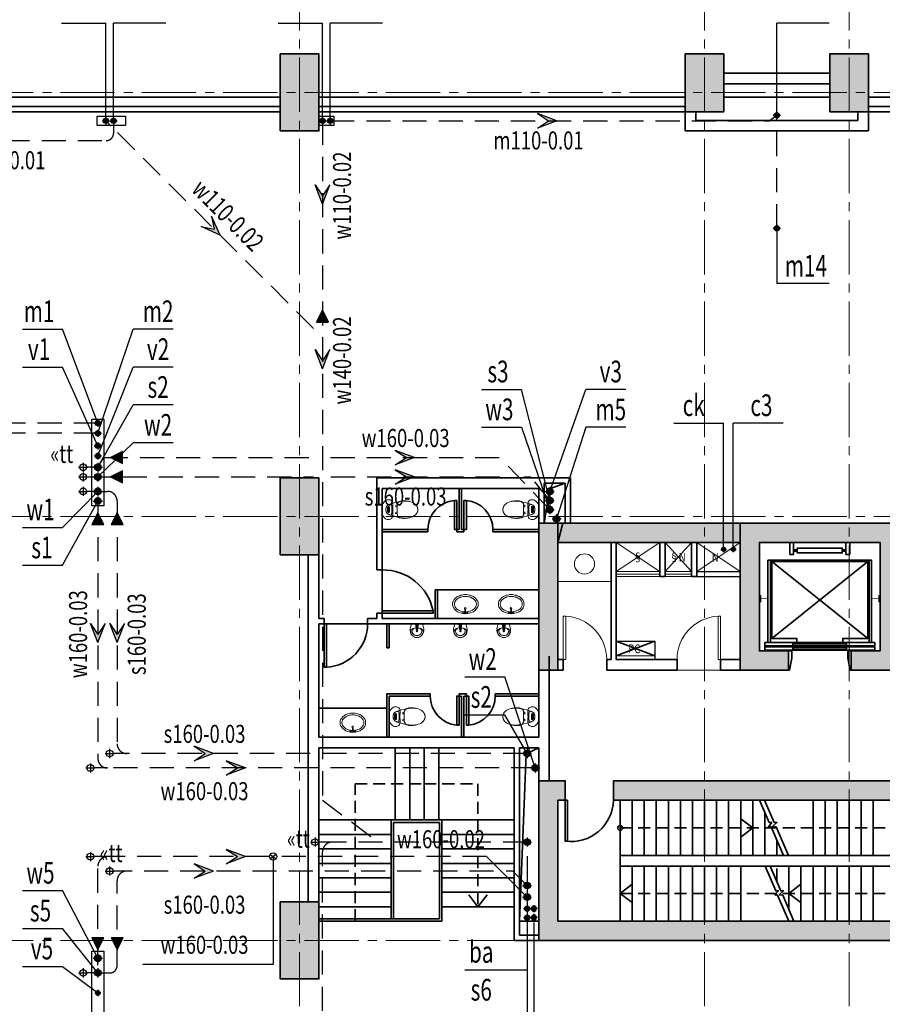
# Model space of a CAD drawing. Extents: x -1127102 to 754053, y -151292 to 387518.
# Drawn here: x 376327 to 394221, y 268528 to 288963 of the extents above; entities that cross this region are included whole.
import ezdxf
from ezdxf.enums import TextEntityAlignment as Align

# ---------------------------------------------------------------- set-up
doc = ezdxf.new("R2010")
doc.units = 0
doc.header["$LTSCALE"] = 500
doc.header["$MEASUREMENT"] = 0
for name, pattern in [('ACAD_ISO03W100', [30, 12, -18]), ('CENTER2', [1.125, 0.75, -0.125, 0.125, -0.125]), ('DASHED2', [0.375, 0.25, -0.125]), ('DASHEDX2', [1.5, 1, -0.5]), ('HIDDEN', [0.375, 0.25, -0.125]), ('HIDDEN2', [4.7625, 3.175, -1.5875])]:
    doc.linetypes.add(name, pattern=pattern)
for name, color, linetype in [('1-dim-cua1', 1, 'CONTINUOUS'), ('7-Thay', 8, 'CONTINUOUS'), ('a thoat', 6, 'HIDDEN2'), ('A-CAPNUOC', 6, 'CONTINUOUS'), ('ATEX DAM', 2, 'CONTINUOUS'), ('ATEXT', 3, 'CONTINUOUS'), ('ATHOAT', 6, 'DASHEDX2'), ('ATHOATNUOC', 6, 'HIDDEN'), ('Layer11111', 253, 'CONTINUOUS'), ('TEXT', 3, 'CONTINUOUS')]:
    doc.layers.add(name, color=color, linetype=linetype)
for name, color, linetype, lineweight in [('2-tuong', 8, 'CONTINUOUS', 35), ('2-tuong1', 8, 'CONTINUOUS', 35), ('8-noithat-VL', 8, 'CONTINUOUS', 0), ('truc1', 251, 'CENTER2', 9)]:
    doc.layers.add(name, color=color, linetype=linetype, lineweight=lineweight)
doc.styles.add('NAM1', font='vntimeh.shx', dxfattribs={"width": 0.7, "height": 250})
doc.styles.add('ROMANS', font='romans.shx', dxfattribs={"width": 0.75, "height": 125, "bigfont": 'vns.shx'})
doc.styles.add('trinity', font='hoatbif.shx')
pattern_1 = [(50, (3188.5295, -1257.0105), (1.8218467, -0.15939086), [0.1905, -2.0955]), (355, (3188.5295, -1257.0105), (-0.3524283, 1.9105664), [0.1524, -1.6764]), (100.451, (3188.6814, -1257.0237), (1.469425, 1.7511669), [0.1619, -1.7809]), (46.1842, (3188.5295, -1256.5025), (2.7107904, -0.4204233), [0.28575, -3.14325]), (96.6356, (3188.7554, -1256.5375), (2.3740423, 2.4742556), [0.24285, -2.67135]), (351.184, (3188.5295, -1256.5025), (2.374046, 2.4742512), [0.2286, -2.5146]), (21, (3188.7835, -1256.6295), (1.5161488, -1.0226552), [0.1905, -2.0955]), (326, (3188.7835, -1256.6295), (0.6180203, 1.8418797), [0.1524, -1.6764]), (71.4514, (3188.9099, -1256.7147), (2.1341649, 0.8192286), [0.1619, -1.7809]), (37.5, (3188.52955, -1257.01045), (0.03088603, 0.84555039), [0, -1.65608, 0, -1.7018, 0, -1.68275]), (7.5, (3188.52955, -1257.01045), (0.66819663, 1.00180575), [0, -0.97028, 0, -1.61798, 0, -0.64135]), (327.5, (3187.9631, -1257.01045), (1.35590595, -0.05728744), [0, -0.635, 0, -1.9812, 0, -2.6289]), (317.5, (3187.7091, -1257.0105), (1.4812918, 0.2542649), [0, -0.8255, 0, -1.31572, 0, -1.8669])]

# ---------------------------------------------------------------- blocks, each defined once
blk = doc.blocks.new('o')
at = {"layer": 'A-CAPNUOC'}
h = blk.add_hatch(color=256, dxfattribs=at)
h.paths.add_polyline_path([(70, 0, 0.414214), (0, 70), (0, 0)])
h.paths.add_polyline_path([(70, 0), (0, 0), (0, -70, 0.414214)])
h.paths.add_polyline_path([(0, 0), (-70, 0, 0.414214), (0, -70)])
h.paths.add_polyline_path([(0, 70, 0.414214), (-70, 0), (0, 0)])
at = {"layer": 'A-CAPNUOC', "color": 8}
for p, q in [((-94, 0), (94, 0)), ((0, 94), (0, -94))]:
    blk.add_line(p, q, dxfattribs=at)
at = {"layer": 'A-CAPNUOC', "color": 1}
blk.add_circle((0, 0), 70, dxfattribs=at)
blk = doc.blocks.new('c1')
at = {"layer": 'A-CAPNUOC', "linetype": 'CENTER2', "ltscale": 5}
blk.add_hatch(color=3, dxfattribs=at).paths.add_polyline_path([(-300, 0), (0, -150), (0, 150)])
at = {"layer": 'A-CAPNUOC', "color": 3, "linetype": 'CENTER2', "ltscale": 5}
blk.add_lwpolyline([(-300, 0), (0, -150), (0, 150), (-300, 0)], close=True, dxfattribs=at)
blk = doc.blocks.new('mm')
at = {"layer": 'ATHOATNUOC', "ltscale": 5}
blk.add_hatch(color=1, dxfattribs=at).paths.add_polyline_path([(-400, 150), (-169, 0), (-400, -150), (0, 0)])
at = {"layer": 'ATHOATNUOC', "color": 1, "linetype": 'Continuous', "ltscale": 5}
for p, q in [((0, 0), (-400, 150)), ((-400, 150), (-169, 0)), ((0, 0), (-400, -150)), ((-400, -150), (-169, 0))]:
    blk.add_line(p, q, dxfattribs=at)
blk = doc.blocks.new('1')
at = {"layer": 'A-CAPNUOC', "color": 9}
for p, q in [((60, 45), (-60, -45)), ((-60, 45), (60, -45))]:
    blk.add_line(p, q, dxfattribs=at)
blk.add_circle((0, 0), 75, dxfattribs=at)
blk = doc.blocks.new('ott')
at = {"layer": 'A-CAPNUOC', "color": 8}
for p, q in [((0, 94), (0, -94)), ((-94, 0), (94, 0))]:
    blk.add_line(p, q, dxfattribs=at)
at = {"layer": 'A-CAPNUOC', "color": 1}
blk.add_circle((0, 0), 70, dxfattribs=at)
blk = doc.blocks.new('kt1')
at = {"layer": '2-tuong'}
for p, q in [((11159, -257896), (11159, -260326)), ((11159, -257996), (11159, -260326)), ((11269, -257896), (11269, -260326)), ((11269, -257896), (11269, -258496)), ((11269, -257996), (11269, -260326)), ((12169, -258606), (12169, -257896)), ((12279, -258606), (12279, -257896)), ((12829, -258606), (12829, -257896)), ((12939, -258606), (12939, -257896)), ((12279, -258606), (12169, -258606)), ((12939, -258606), (12829, -258606)), ((10169, -260546), (10169, -260326)), ((10169, -260546), (10169, -260326)), ((11069, -260546), (11069, -260326)), ((11069, -260546), (11069, -260326)), ((13429, -260546), (13429, -260326))]:
    blk.add_line(p, q, dxfattribs=at)
for points in [[(13839, -257896), (11269, -257896)], [(11269, -258606), (11269, -258606), (11269, -258496), (11269, -258496)], [(10169, -260546), (10059, -260546), (10059, -260326), (10169, -260326)], [(10169, -260546), (10059, -260546), (10059, -260326), (10169, -260326)], [(10169, -260546), (10059, -260546), (10059, -260326), (10169, -260326)], [(10169, -260546), (10059, -260546), (10059, -260326), (10169, -260326)], [(10169, -260546), (10059, -260546), (10059, -260326), (10169, -260326)], [(10169, -260546), (10059, -260546), (10059, -260326), (10169, -260326)], [(10169, -260546), (10059, -260546), (10059, -260326), (10169, -260326)], [(10169, -260546), (10059, -260546), (10059, -260326), (10169, -260326)], [(11269, -260326), (12529, -260326), (12529, -260546), (11069, -260546)], [(11069, -260326), (11159, -260326)], [(11269, -260326), (12529, -260326), (12529, -260546), (11069, -260546)], [(11069, -260326), (11159, -260326)], [(11069, -260326), (11159, -260326)], [(11069, -260326), (11159, -260326)], [(13429, -260546), (13839, -260546), (13839, -260326), (13429, -260326)], [(13429, -260546), (13839, -260546), (13839, -260326), (13429, -260326)], [(13429, -260546), (13839, -260546), (13839, -260326), (13429, -260326)], [(13429, -260546), (13839, -260546), (13839, -260326), (13429, -260326)]]:
    blk.add_lwpolyline(points, dxfattribs=at)
at = {"layer": '7-Thay', "ltscale": 100}
for p, q in [((12939, -258496), (13839, -258496)), ((12939, -258606), (13839, -258606))]:
    blk.add_line(p, q, dxfattribs=at)
blk.add_lwpolyline([(11269, -259946), (12069, -259946), (12069, -260326)], dxfattribs=at)
at = {"layer": '8-noithat-VL'}
for p, q in [((11269, -257896), (12169, -258496)), ((12169, -257896), (11269, -258496)), ((12279, -257896), (12829, -258496)), ((12829, -257896), (12279, -258496)), ((12939, -257896), (13839, -258496)), ((13839, -257896), (12939, -258496)), ((11269, -258496), (12169, -258496)), ((12829, -258496), (12279, -258496)), ((11269, -258551), (12169, -258551)), ((11269, -258606), (12169, -258606)), ((12829, -258551), (12279, -258551)), ((12279, -258606), (12829, -258606)), ((10059, -258706), (11159, -258706)), ((11269, -260246), (12069, -260246)), ((12529, -260546), (13429, -260546))]:
    blk.add_line(p, q, dxfattribs=at)
for points in [[(10219, -260326), (10219, -259426), (10169, -259426), (10169, -260326)], [(10219, -260326), (10219, -259426), (10169, -259426), (10169, -260326)], [(13379, -260326), (13379, -259426), (13429, -259426), (13429, -260326)]]:
    blk.add_lwpolyline(points, close=True, dxfattribs=at)
blk.add_circle((10609, -258343), 210, dxfattribs=at)
for centre, start, end in [((10167, -260327), 0.0689, 86.658), ((10167, -260327), 0.0689, 86.658), ((13432, -260327), 93.342, 179.9311)]:
    blk.add_arc(centre, 903, start, end, dxfattribs=at)
at = {"layer": 'TEXT', "color": 3, "style": 'trinity', "width": 0.8}
for tag, p in [('§', (11714, -258293)), ('§N', (12539, -258293)), ('N', (13321, -258293)), ('PC', (11643, -260194))]:
    blk.add_attdef(tag, text='', height=180, dxfattribs=at).set_placement(p, align=Align.CENTER)
blk = doc.blocks.new('dfrgdsfgsg')
at = {"layer": '8-noithat-VL', "ltscale": 10}
for p, q in [((-53, -98), (-50, -76)), ((-42, -100), (-53, -98)), ((-50, -76), (-39, -78)), ((-4, -104), (-18, -102)), ((-16, -81), (-4, -82)), ((-5, -109), (9, -110)), ((-4, -27), (-4, -104)), ((9, -27), (-4, -27)), ((-4, -104), (9, -104)), ((9, -104), (9, -27)), ((21, -81), (9, -82)), ((9, -104), (23, -102)), ((55, -76), (44, -78)), ((48, -100), (58, -98)), ((58, -98), (55, -76))]:
    blk.add_line(p, q, dxfattribs=at)
for centre, major_axis, start_param, end_param in [((-54, 55), (-152, -152), 4.537717, 4.963468), ((-18, 3), (-197, -197), 4.209202, 4.537717), ((-18, 3), (-171, -171), 4.209202, 4.537717), ((5, -78), (257, -257), 2.356194, 2.638405), ((5, -78), (231, -231), 2.356194, 2.638405), ((5, -78), (-257, -257), 3.64478, 3.926991), ((5, -78), (-231, -231), 3.64478, 3.926991), ((29, 3), (171, -171), 1.745469, 2.073984), ((29, 3), (-197, -197), 3.316265, 3.64478), ((65, 55), (-152, -152), 2.890514, 3.316265), ((-110, 88), (107, -107), 3.392672, 3.926991), ((-110, 88), (-107, -107), 5.497787, 6.032106), ((-54, 120), (152, -152), 4.46131, 4.887061), ((-110, 88), (-80.8, -80.8), 4.963468, 5.497787), ((-110, 88), (-80.8, -80.8), 5.497787, 6.032106), ((-54, 55), (126, -126), 2.96692, 3.392672), ((-54, 120), (126, -126), 4.46131, 4.887061), ((0, 0), (11.9, 11.9), -0.785398, 5.497787), ((65, 55), (-126, -126), 2.890514, 3.316265), ((65, 120), (-126, -126), 1.396124, 1.821875), ((65, 120), (152, -152), -0.174672, 0.251079), ((120, 88), (80.8, -80.8), 0.785398, 1.319717), ((120, 88), (-80.8, -80.8), 1.821875, 2.356194), ((120, 88), (107, -107), 0.785398, 1.319717), ((120, 88), (107, -107), 0.251079, 0.785398), ((-18, 172), (197, -197), -1.396124, -1.067609), ((-18, 172), (171, -171), -1.396124, -1.067609), ((5, 253), (-257, -257), 0.503187, 0.757331), ((5, 253), (231, -231), -1.067609, -0.813465), ((-29, -90), (11.5, -11.5), 0.785398, 7.068583), ((5, 253), (231, -231), -0.774188, -0.503187), ((5, 253), (-257, -257), 0.796608, 1.067609), ((34, -90), (11.5, -11.5), 0.785398, 7.068583), ((29, 172), (-171, -171), 1.067609, 1.396124), ((29, 172), (-197, -197), 1.067609, 1.396124)]:
    blk.add_ellipse(centre, major_axis=major_axis, ratio=1, start_param=start_param, end_param=end_param, dxfattribs=at)
blk = doc.blocks.new('ichigo')
at = {"layer": '8-noithat-VL'}
for p, q in [((-112, 0), (112, 0)), ((-30, 0), (-26, -50)), ((-21, 0), (21, 0)), ((30, 0), (26, -50)), ((-20, -107), (-20, -115)), ((-19, -106), (19, -106)), ((-19, -117), (19, -117)), ((-16, -106), (-16, -106)), ((12, -8), (-13, -8)), ((-11, -8), (-12, -34)), ((-12, -8), (13, -8)), ((-11, -55), (-12, -35)), ((0, -66), (-12, -73)), ((-12, -73), (-12, -86)), ((-12, -86), (0, -93)), ((-12, -103), (-12, -117)), ((-11, -138), (0, -138)), ((-9, -117), (-9, -122)), ((-9, -122), (9, -122)), ((-9, -124), (-9, -122)), ((0, -27), (-7, -31)), ((-7, -31), (-7, -38)), ((-7, -38), (0, -42)), ((7, -31), (0, -27)), ((0, -42), (7, -38)), ((12, -73), (0, -66)), ((0, -93), (12, -86)), ((11, -138), (0, -138)), ((7, -38), (7, -31)), ((9, -117), (9, -122)), ((9, -124), (9, -122)), ((11, -8), (12, -34)), ((11, -55), (12, -35)), ((12, -86), (12, -73)), ((12, -103), (12, -117)), ((20, -107), (20, -115))]:
    blk.add_line(p, q, dxfattribs=at)
for centre, radius in [((0, -80), 26.5), ((-10, -144), 3.5), ((-10, -156), 3.5), ((0, -150), 5), ((0, -35), 3.59), ((0, -162), 3.5), ((10, -144), 3.5), ((10, -156), 3.5)]:
    blk.add_circle(centre, radius, dxfattribs=at)
for centre, radius, start, end in [((-13, 0), 7.94, 180, 270), ((13, 0), 7.94, 270, 0), ((16, -132), 159, 168.7545, 221.4467), ((566, -242), 720, 160.3795, 168.7545), ((-61, -161), 67.7, 107.378, 186.5304), ((19, -151), 149, 186.5304, 218.5544), ((-29, -155), 71.5, 115.0029, 197.8735), ((-11, -149), 90.3, 197.8735, 263.1647), ((0, -356), 273, 95.4574, 107.378), ((0, -50), 26, 180, 213.4999), ((-19, -107), 1.32, 90, 180), ((-19, -115), 1.32, 180, 270), ((-1, -139), 13.2, 139.5396, 163), ((-11, -135), 2.65, 180, 270), ((0, -35), 11.8, 177.4466, 183.2867), ((-17, -125), 7.94, 319.5396, 11.3099), ((0, -138), 3.5, 167.7586, 12.2414), ((0, -138), 3.5, 12.2414, 167.7586), ((17, -125), 7.94, 168.6901, 220.4604), ((1, -139), 13.2, 17, 40.4604), ((11, -135), 2.65, 270, 0), ((0, -35), 11.8, 356.7133, 2.5534), ((19, -107), 1.32, 0, 90), ((19, -115), 1.32, 270, 0), ((0, -50), 26, 326.5001, 0), ((11, -149), 90.3, 276.8353, 342.1265), ((0, -356), 273, 72.622, 84.5426), ((29, -155), 71.5, 342.1265, 64.9971), ((61, -161), 67.7, 353.4696, 72.622), ((-19, -151), 149, 321.4456, 353.4696), ((-16, -132), 159, 318.5533, 11.2455), ((-566, -242), 720, 11.2455, 19.6205), ((0, -146), 138, 221.4467, 270), ((0, -58), 182, 263.1647, 269.9999), ((0, -146), 138, 270, 318.5533), ((0, -58), 182, 270.0001, 276.8353)]:
    blk.add_arc(centre, radius, start, end, dxfattribs=at)
for points in [[(-59, -90), (-71, -96), (-81, -105), (-89, -116)], [(59, -90), (71, -96), (81, -105), (89, -116)]]:
    blk.add_open_spline(points, degree=3, dxfattribs=at)
blk.add_open_spline([(0, -284), (0, -284), (0, -284), (0, -284), (0, -284)], degree=3, knots=[364.3835243801, 364.3835243801, 364.3835243801, 364.3835243801, 364.3837948853, 364.384066066, 364.384066066, 364.384066066, 364.384066066], dxfattribs=at)
blk = doc.blocks.new('bet')
at = {"layer": '8-noithat-VL'}
h = blk.add_hatch(dxfattribs=at)
h.set_pattern_fill('AR-CONC', color=256, scale=0.01, style=0)
h.set_pattern_definition(pattern_1)
h.paths.add_polyline_path([(138, 32), (126, 32, 0.406082), (131, 26, -0.037058), (135, 28, 0.219194)])
h = blk.add_hatch(dxfattribs=at)
h.set_pattern_fill('AR-CONC', color=256, scale=0.05, style=0)
h.set_pattern_definition([(50, (3188.5295, -1257.0105), (9.109233, -0.796954), [0.9525, -10.4775]), (355, (3188.53, -1257.01), (-1.76214, 9.552832), [0.762, -8.382]), (100.451, (3189.289, -1257.077), (7.347125, 8.755834), [0.8095, -8.9045]), (46.1842, (3188.53, -1254.47), (13.553952, -2.102116), [1.42875, -15.71625]), (96.6356, (3189.659, -1254.646), (11.87021, 12.37128), [1.21425, -13.35675]), (351.184, (3188.53, -1254.47), (11.87023, 12.371256), [1.143, -12.573]), (21, (3189.7995, -1255.1055), (7.580744, -5.113276), [0.9525, -10.4775]), (326, (3189.8, -1255.105), (3.090101, 9.209398), [0.762, -8.382]), (71.4514, (3190.431, -1255.5316), (10.670825, 4.096143), [0.8095, -8.9045]), (37.5, (3188.5295, -1257.0105), (0.1544302, 4.227752), [0, -8.2804, 0, -8.509, 0, -8.41375]), (7.5, (3188.5295, -1257.0105), (3.340983, 5.009029), [0, -4.8514, 0, -8.0899, 0, -3.20675]), (327.5, (3185.6974, -1257.0105), (6.7795298, -0.2864372), [0, -3.175, 0, -9.906, 0, -13.1445]), (317.5, (3184.4274, -1257.0105), (7.406459, 1.271325), [0, -4.1275, 0, -6.5786, 0, -9.3345])])
h.paths.add_polyline_path([(135, -28, -0.037058), (131, -26, 0.406082), (126, -32, 1), (138, -32, 0.219194)])
h = blk.add_hatch(dxfattribs=at)
h.set_pattern_fill('AR-CONC', color=256, scale=0.01, style=0)
h.set_pattern_definition(pattern_1)
h.paths.add_polyline_path([(135, -28, -0.037058), (131, -26, 0.406082), (126, -32, 1), (138, -32, 0.219194)])
for p, q in [((111, 0), (111, 46)), ((111, 0), (111, -46)), ((119, 18), (119, 46)), ((126, 32), (138, 32)), ((144, 18), (144, 46)), ((152, 0), (152, 46)), ((152, 0), (152, -46)), ((119, -18), (119, -46)), ((144, -18), (144, -46))]:
    blk.add_line(p, q, dxfattribs=at)
at = {"layer": '8-noithat-VL', "ltscale": 0.7}
for p, q in [((312, 90), (297, 90)), ((312, 55), (297, 55)), ((312, 82), (312, -82)), ((312, -55), (297, -55)), ((312, -90), (297, -90))]:
    blk.add_line(p, q, dxfattribs=at)
at = {"layer": '8-noithat-VL'}
for centre in [(132, 32), (132, -32)]:
    blk.add_circle(centre, 5.92, dxfattribs=at)
at = {"layer": '8-noithat-VL', "linetype": 'ACAD_ISO03W100', "ltscale": 0.7}
for centre, radius, start, end in [((271, 0), 190, 161.0965, 180), ((271, 0), 190, 180, 198.9035), ((139, 45), 50.4, 108.7589, 161.0965), ((1216, -2701), 3000, 110.2433, 111.4148), ((183, 100), 15, 7.9083, 110.2433), ((-537, 0), 742, 0, 7.9083), ((-537, 0), 742, 352.0917, 0), ((475, -371), 549, 80.5074, 103.8436), ((527, -66), 239, 39.6928, 58.0665), ((607, 0), 136, 0, 39.6928), ((607, 0), 136, 320.3072, 0), ((139, -45), 50.4, 198.9035, 251.2411), ((1216, 2701), 3000, 248.5852, 249.6157), ((183, -100), 15, 249.7567, 352.0917), ((475, 371), 549, 256.1564, 279.4926), ((527, 66), 239, 301.9335, 320.3072)]:
    blk.add_arc(centre, radius, start, end, dxfattribs=at)
at = {"layer": '8-noithat-VL'}
for centre, radius, start, end in [((132, 46), 20.8, 0, 180), ((132, 46), 12.8, 0, 180), ((132, 18), 12.8, 180, 0), ((132, -46), 20.8, 180, 0), ((132, -18), 12.8, 0, 180), ((132, -46), 12.8, 180, 0)]:
    blk.add_arc(centre, radius, start, end, dxfattribs=at)
at = {"layer": '8-noithat-VL', "ltscale": 0.7}
for centre, radius, start, end in [((1061, -2751), 3000, 103.8436, 107.3928), ((297, 72), 17.5, 90, 270), ((412, 82), 100, 96.6591, 180), ((453, -266), 450, 62.3085, 96.6591), ((592, 0), 150, 0, 62.3085), ((592, 0), 150, 297.6915, 0), ((1061, 2751), 3000, 252.6072, 256.1564), ((297, -72), 17.5, 90, 270), ((412, -82), 100, 180, 263.3409), ((453, 266), 450, 263.3409, 297.6915)]:
    blk.add_arc(centre, radius, start, end, dxfattribs=at)
at = {"layer": '8-noithat-VL', "linetype": 'Continuous', "ltscale": 0.7}
blk.add_open_spline([(221, 0), (221, 33), (234, 94), (213, 187), (141, 211), (67, 195), (-1, 117), (0, 42), (0, 0)], degree=3, knots=[408.814498, 408.814498, 408.814498, 408.814498, 508.965633, 596.96329, 661.220585, 712.210781, 817.628995, 937.298783, 937.298783, 937.298783, 937.298783], dxfattribs=at)
at = {"layer": '8-noithat-VL', "ltscale": 0.7}
blk.add_open_spline([(221, 0), (221, -33), (234, -94), (213, -187), (141, -211), (67, -195), (-1, -117), (0, -42), (0, 0)], degree=3, knots=[408.814498, 408.814498, 408.814498, 408.814498, 508.965633, 596.96329, 661.220585, 712.210781, 817.628995, 937.298783, 937.298783, 937.298783, 937.298783], dxfattribs=at)
blk = doc.blocks.new('ctduoi')
at = {"layer": 'Layer11111'}
h = blk.add_hatch(color=256, dxfattribs=at)
h.paths.add_polyline_path([(315504, -36238), (314704, -36238), (314704, -37838), (315504, -37838)])
h.paths.add_polyline_path([(306504, -36238), (305704, -36238), (305704, -37838), (306504, -37838)])
h.paths.add_polyline_path([(315504, -27438), (314704, -27438), (314704, -29038), (315504, -29038)])
h.paths.add_polyline_path([(286704, -36638), (285904, -36638), (285904, -37838), (286704, -37838)])
h.paths.add_polyline_path([(295104, -36638), (294304, -36638), (294304, -37838), (295104, -37838)])
h.paths.add_polyline_path([(298104, -36638), (297304, -36638), (297304, -37838), (298104, -37838)])
h.paths.add_polyline_path([(315504, -11438), (314704, -11438), (314704, -9838), (315504, -9838)])
h.paths.add_polyline_path([(306504, -11438), (305704, -11438), (305704, -9838), (306504, -9838)])
h.paths.add_polyline_path([(315504, -20238), (314704, -20238), (314704, -18638), (315504, -18638)])
h.paths.add_polyline_path([(295104, -11038), (294304, -11038), (294304, -9838), (295104, -9838)])
h.paths.add_polyline_path([(298104, -11038), (297304, -11038), (297304, -9838), (298104, -9838)])
h.paths.add_polyline_path([(263504, -27438), (264304, -27438), (264304, -29038), (263504, -29038)])
h.paths.add_polyline_path([(254504, -36238), (255304, -36238), (255304, -37838), (254504, -37838)])
h.paths.add_polyline_path([(263504, -36238), (264304, -36238), (264304, -37838), (263504, -37838)])
h.paths.add_polyline_path([(254504, -27438), (255304, -27438), (255304, -29038), (254504, -29038)])
h.paths.add_polyline_path([(283304, -36638), (284104, -36638), (284104, -37838), (283304, -37838)])
h.paths.add_polyline_path([(274904, -36638), (275704, -36638), (275704, -37838), (274904, -37838)])
h.paths.add_polyline_path([(271904, -36638), (272704, -36638), (272704, -37838), (271904, -37838)])
h.paths.add_polyline_path([(286704, -11038), (285904, -11038), (285904, -9838), (286704, -9838)])
h.paths.add_polyline_path([(254504, -11438), (255304, -11438), (255304, -9838), (254504, -9838)])
h.paths.add_polyline_path([(263504, -20238), (264304, -20238), (264304, -18638), (263504, -18638)])
h.paths.add_polyline_path([(263504, -11438), (264304, -11438), (264304, -9838), (263504, -9838)])
h.paths.add_polyline_path([(254504, -20238), (255304, -20238), (255304, -18638), (254504, -18638)])
h.paths.add_polyline_path([(283304, -11038), (284104, -11038), (284104, -9838), (283304, -9838)])
h.paths.add_polyline_path([(274904, -11038), (275704, -11038), (275704, -9838), (274904, -9838)])
h.paths.add_polyline_path([(271904, -11038), (272704, -11038), (272704, -9838), (271904, -9838)])
h.paths.add_polyline_path([(306504, -27438), (305704, -27438), (305704, -29038), (306504, -29038)])
h.paths.add_polyline_path([(306504, -20238), (305704, -20238), (305704, -18638), (306504, -18638)])
at = {"layer": '2-tuong1'}
for points in [[(263504, -11438), (264304, -11438), (264304, -9838), (263504, -9838)], [(271904, -11038), (272704, -11038), (272704, -9838), (271904, -9838)], [(274904, -11038), (275704, -11038), (275704, -9838), (274904, -9838)], [(263504, -20238), (264304, -20238), (264304, -18638), (263504, -18638)], [(263504, -27438), (264304, -27438), (264304, -29038), (263504, -29038)]]:
    blk.add_lwpolyline(points, close=True, dxfattribs=at)
blk = doc.blocks.new('mbto4')
at = {"layer": 'Layer11111'}
for points in [[(14360, -9740), (14760, -9740), (14760, -12790), (14360, -12790)], [(24240, -9740), (23946, -9740), (23690, -9740), (18540, -9740), (18540, -12790), (19540, -12790), (19540, -12390), (18940, -12390), (18940, -10140), (21440, -10140), (21440, -12390), (20840, -12390), (20840, -12790), (22240, -12790), (22240, -12390), (21740, -12390), (21740, -10140), (23840, -10140), (23840, -12390), (23340, -12390), (23340, -12790), (24240, -12790)], [(19300, -18000), (14760, -18000), (14760, -15490), (14910, -15490), (14910, -15090), (14360, -15090), (14360, -18400), (19300, -18400)], [(24240, -15090), (23690, -15090), (23690, -15490), (23840, -15490), (23840, -18000), (19300, -18000), (19300, -18400), (24240, -18400), (24240, -18390)]]:
    blk.add_hatch(color=256, dxfattribs=at).paths.add_polyline_path(points)
h = blk.add_hatch(color=256, dxfattribs=at)
h.paths.add_polyline_path([(17800, -9740), (14760, -9740), (14760, -10140), (17800, -10140)])
h.paths.add_polyline_path([(18540, -9740), (17800, -9740), (17800, -10140), (18540, -10140)])
h = blk.add_hatch(color=256, dxfattribs=at)
h.paths.add_polyline_path([(19300, -15090), (15910, -15090), (15910, -15490), (19300, -15490)])
h.paths.add_polyline_path([(22690, -15090), (19300, -15090), (19300, -15490), (22690, -15490)])
at = {"layer": '2-tuong1'}
for p, q in [((18200, -400), (20400, -400)), ((18200, -620), (20400, -620)), ((2200, -900), (9000, -900)), ((17400, -900), (9800, -900)), ((18200, -900), (20400, -900)), ((21200, -900), (28800, -900)), ((2200, -1090), (9000, -1090)), ((2200, -1090), (9000, -1090)), ((2200, -1200), (9000, -1200)), ((2200, -1200), (9000, -1200)), ((17400, -1090), (9800, -1090)), ((17400, -1200), (9800, -1200)), ((17400, -1200), (17400, -1600)), ((17620, -1200), (17620, -1380)), ((20980, -1200), (20980, -1380)), ((21200, -1090), (28800, -1090)), ((21200, -1200), (21200, -1600)), ((21200, -1200), (28800, -1200)), ((17620, -1380), (20980, -1380)), ((17400, -1600), (21200, -1600)), ((11000, -8800), (15020, -8800)), ((11000, -10710), (11000, -8800)), ((14910, -8910), (14470, -8910)), ((14470, -9740), (14470, -8910)), ((14910, -9740), (14910, -8910)), ((15020, -9740), (15020, -8800)), ((14360, -9020), (11110, -9020)), ((11110, -10710), (11110, -9020)), ((12710, -9870), (12710, -9020)), ((12760, -9870), (12760, -9020)), ((14360, -9740), (14360, -9020)), ((9800, -11720), (9800, -9300)), ((14910, -9740), (14470, -9740)), ((12060, -9870), (11110, -9870)), ((12060, -9920), (11110, -9920)), ((12060, -9870), (12060, -9920)), ((12710, -9870), (12660, -9870)), ((12660, -9870), (12660, -9920)), ((12810, -9920), (12660, -9920)), ((12810, -9870), (12760, -9870)), ((12810, -9870), (12810, -9920)), ((14360, -9870), (13410, -9870)), ((13410, -9870), (13410, -9920)), ((14360, -9920), (13410, -9920)), ((9580, -17600), (9580, -10400)), ((21186, -10536), (19194, -12131, -5)), ((19194, -10536), (21186, -12131, -5)), ((11110, -10710), (11000, -10710)), ((11110, -11610), (11110, -10710)), ((14360, -11120), (12210, -11120)), ((12210, -11120), (12210, -11720)), ((12260, -11120), (12260, -11720)), ((14360, -11410), (14360, -12010)), ((11000, -11720), (11000, -11610)), ((11110, -11610), (11000, -11610)), ((11110, -11720), (11110, -11610)), ((9910, -11720), (9800, -11720)), ((9910, -11830), (9800, -11830)), ((9800, -14180), (9800, -11830)), ((9910, -11830), (9910, -11720)), ((9910, -11830), (10810, -11830)), ((11000, -11720), (10810, -11720)), ((10810, -11830), (10810, -11720)), ((14360, -11830), (10810, -11830)), ((14360, -11720), (11110, -11720)), ((11210, -12330), (11210, -11830)), ((11260, -12330), (11260, -11830)), ((15970, -12490), (16770, -12190)), ((16770, -12490), (15970, -12190)), ((11260, -12330), (11210, -12330)), ((14580, -12500), (14580, -15090)), ((14360, -12790), (14360, -14180)), ((12110, -13280), (12110, -13330)), ((12710, -13280), (12710, -13330)), ((12860, -13280), (12860, -13330)), ((13460, -13280), (13460, -13330)), ((12760, -13330), (12760, -14180)), ((12810, -13330), (12810, -14180)), ((9800, -13580), (11210, -13580)), ((9800, -14180), (14360, -14180)), ((13850, -14400), (9800, -14400)), ((9800, -14400), (9800, -17600)), ((11385, -15900), (11385, -14400)), ((11685, -14400), (11685, -15900)), ((11985, -15900), (11985, -14400)), ((12285, -15900), (12285, -14400)), ((13850, -18400), (13850, -14400)), ((13960, -18290), (13960, -14400)), ((13960, -14400), (14360, -14400)), ((14360, -14400), (14360, -15090)), ((11300, -15900), (9800, -15900)), ((11300, -15900), (11300, -17950)), ((12350, -15900), (11300, -15900)), ((12350, -18000), (12350, -15900)), ((13850, -15900), (12350, -15900)), ((11350, -15950), (11350, -17950)), ((12300, -15950), (11350, -15950)), ((12300, -17950), (12300, -15950)), ((11300, -16200), (9800, -16200)), ((13850, -16200), (12350, -16200)), ((11300, -16500), (9800, -16500)), ((13850, -16500), (12350, -16500)), ((11300, -16800), (9800, -16800)), ((12350, -16800), (13850, -16800)), ((11300, -17100), (9800, -17100)), ((12350, -17100), (13850, -17100)), ((11300, -17400), (9800, -17400)), ((12350, -17400), (13850, -17400)), ((11300, -17700), (9800, -17700)), ((12350, -17700), (13850, -17700)), ((9800, -17950), (12300, -17950)), ((9800, -18000), (11300, -18000)), ((11300, -18000), (12350, -18000)), ((13960, -18000), (14360, -18000)), ((14360, -18290), (13960, -18290)), ((14360, -18400), (13850, -18400))]:
    blk.add_line(p, q, dxfattribs=at)
at = {"layer": '2-tuong1', "ltscale": 100}
for p, q in [((16050, -15490), (16050, -16635)), ((16300, -16635), (16300, -15490)), ((16550, -16635), (16550, -15490)), ((16800, -16635), (16800, -15490)), ((17050, -16635), (17050, -15490)), ((17300, -16635), (17300, -15490)), ((17550, -16635), (17550, -15490)), ((17800, -16635), (17800, -15490)), ((18050, -16635), (18050, -15490)), ((18300, -16635), (18300, -15490)), ((18550, -16635), (18550, -15490)), ((18800, -16635), (18800, -15490)), ((20050, -16635), (20050, -15490)), ((20300, -16635), (20300, -15490)), ((20550, -16635), (20550, -15490)), ((20800, -16635), (20800, -15490)), ((21050, -16635), (21050, -15490)), ((21300, -16635), (21300, -15490)), ((19050, -16635), (19050, -15742)), ((19300, -16635), (19300, -16322)), ((16050, -16855), (16050, -18000)), ((16300, -16855), (16300, -18000)), ((16550, -16855), (16550, -18000)), ((16800, -16855), (16800, -18000)), ((17050, -16855), (17050, -18000)), ((17300, -16855), (17300, -18000)), ((17550, -16855), (17550, -18000)), ((17800, -16855), (17800, -18000)), ((18050, -16855), (18050, -18000)), ((18300, -16855), (18300, -18000)), ((18550, -16855), (18550, -18000)), ((19300, -16905), (19300, -17177)), ((19550, -16855), (19550, -17757)), ((19800, -16855), (19800, -18000)), ((20050, -16855), (20050, -18000)), ((20300, -16855), (20300, -18000)), ((20550, -16855), (20550, -18000)), ((20800, -16855), (20800, -18000)), ((21050, -16855), (21050, -18000)), ((21300, -16855), (21300, -18000))]:
    blk.add_line(p, q, dxfattribs=at)
at = {"layer": '2-tuong1', "linetype": 'DASHED2', "ltscale": 2}
for p, q in [((16050, -16065), (22550, -16065)), ((16050, -17425), (22550, -17425))]:
    blk.add_line(p, q, dxfattribs=at)
at = {"layer": '2-tuong1'}
for points in [[(14910, -8910), (14584, -9025), (14470, -9740)], [(18540, -10140), (14760, -10140), (14860, -9740), (18540, -9740), (18540, -10140), (18540, -10140)], [(19115, -12217), (19115, -10509), (20190, -10509)], [(20165, -10509), (19165, -10509), (19165, -12217)], [(20190, -10536), (19194, -10536), (19194, -12131), (19714, -12131), (19714, -12217)], [(21265, -12217), (21265, -10509), (20190, -10509)], [(20190, -10536), (21186, -10536), (21186, -12131), (20666, -12131), (20666, -12217)], [(20215, -10509), (21215, -10509), (21215, -12217)], [(20190, -12217), (19050, -12217), (19050, -12289), (20190, -12289)], [(20190, -12232), (19635, -12232), (19635, -12275), (20190, -12275)], [(20190, -12217), (21330, -12217), (21330, -12289), (20190, -12289)], [(20190, -12232), (20745, -12232), (20745, -12275), (20190, -12275)], [(20190, -12303), (19050, -12303), (19050, -12375), (20190, -12375)], [(19540, -12540), (19540, -12540), (19540, -12790), (19560, -12790), (19610, -12540), (19610, -12390), (19540, -12390), (19540, -12540)], [(20190, -12318), (19635, -12318), (19635, -12361), (20190, -12361)], [(20190, -12303), (21330, -12303), (21330, -12375), (20190, -12375)], [(20190, -12318), (20745, -12318), (20745, -12361), (20190, -12361)], [(20840, -12540), (20840, -12540), (20840, -12790), (20820, -12790), (20770, -12540), (20770, -12390), (20840, -12390), (20840, -12540)], [(13460, -13280), (14360, -13280), (14360, -14180), (11210, -14180), (11210, -13280), (12110, -13280)], [(12710, -13280), (12860, -13280)], [(13460, -13330), (14360, -13330), (14360, -14180), (11260, -14180), (11260, -13330), (12110, -13330)], [(12710, -13330), (12760, -13330)], [(12810, -13330), (12860, -13330)], [(14360, -14400), (14102, -14527), (13960, -18000)], [(19435, -16635), (19180, -16044), (19124, -16040), (19196, -15955), (19141, -15952), (18942, -15490)], [(19540, -16635), (19285, -16044), (19213, -16037), (19301, -15955), (19245, -15952), (19046, -15490)], [(18550, -16255), (18800, -16065), (18550, -15875)], [(19550, -18000), (19317, -17459), (19261, -17455), (19333, -17370), (19277, -17367), (19057, -16855)], [(19655, -18000), (19421, -17459), (19349, -17452), (19438, -17370), (19382, -17367), (19161, -16855)], [(16300, -17235), (16050, -17425), (16300, -17615)], [(19800, -17235), (19550, -17425), (19800, -17615)], [(12910, -17450), (13100, -17700), (13290, -17450)]]:
    blk.add_lwpolyline(points, dxfattribs=at)
for points in [[(12660, -9270), (12660, -9870), (12610, -9870), (12610, -9270)], [(12810, -9270), (12810, -9870), (12860, -9870), (12860, -9270)], [(14360, -9740), (14760, -9740), (14760, -12790), (14360, -12790)], [(18540, -9740), (24240, -9740), (24240, -12790), (23340, -12790), (23340, -12390), (23840, -12390), (23840, -10140), (21740, -10140), (21740, -12390), (22240, -12390), (22240, -12790), (20840, -12790), (20840, -12390), (21440, -12390), (21440, -10140), (18940, -10140), (18940, -12390), (19540, -12390), (19540, -12790), (18540, -12790)], [(19569, -10387), (19646, -10387), (19646, -10140), (19569, -10140)], [(19569, -10387), (19646, -10387), (19646, -10140), (19569, -10140)], [(20811, -10387), (20734, -10387), (20734, -10140), (20811, -10140)], [(20811, -10387), (20734, -10387), (20734, -10140), (20811, -10140)], [(19646, -10293), (19724, -10293), (19724, -10319), (19646, -10319)], [(19646, -10293), (19724, -10293), (19724, -10319), (19646, -10319)], [(20656, -10356), (19724, -10356), (19724, -10256), (20656, -10256)], [(19724, -10356), (20656, -10356), (20656, -10256), (19724, -10256)], [(20734, -10293), (20656, -10293), (20656, -10319), (20734, -10319)], [(20734, -10293), (20656, -10293), (20656, -10319), (20734, -10319)], [(11110, -11560), (12170, -11560), (12170, -11610), (11110, -11610)], [(9960, -11830), (9960, -12730), (9910, -12730), (9910, -11830)], [(12710, -13930), (12710, -13330), (12660, -13330), (12660, -13930)], [(12860, -13930), (12860, -13330), (12910, -13330), (12910, -13930)], [(14360, -15090), (14910, -15090), (14910, -15490), (14760, -15490), (14760, -18000), (23840, -18000), (23840, -15490), (23690, -15490), (23690, -15090), (24240, -15090), (24240, -18400), (14360, -18400)], [(15910, -15090), (22690, -15090), (22690, -15490), (15910, -15490)], [(14960, -15490), (14960, -16340), (14910, -16340), (14910, -15490)], [(16050, -16635), (22550, -16635), (22550, -16855), (16050, -16855)]]:
    blk.add_lwpolyline(points, close=True, dxfattribs=at)
at = {"layer": '2-tuong1', "const_width": 20}
for points in [[(18965, -11380), (18965, -11234)], [(21415, -11380), (21415, -11234)]]:
    blk.add_lwpolyline(points, dxfattribs=at)
at = {"layer": '2-tuong1', "const_width": 20, "elevation": 0}
for points in [[(19098, -11307), (18965, -11307)], [(21282, -11307), (21415, -11307)]]:
    blk.add_lwpolyline(points, dxfattribs=at)
at = {"layer": '2-tuong1', "linetype": 'DASHED2', "ltscale": 2}
for points in [[(10550, -18000), (10550, -15150), (11985, -15150)], [(11985, -15150), (13100, -15150), (13100, -17700)]]:
    blk.add_lwpolyline(points, dxfattribs=at)
at = {"layer": '2-tuong1', "ltscale": 100}
for points in [[(16050, -15490), (16050, -16635)], [(16050, -15490), (16050, -16635)], [(16300, -15490), (16300, -16635)], [(16300, -15490), (16300, -16635)], [(16550, -15490), (16550, -16635)], [(16550, -15490), (16550, -16635)], [(16800, -15490), (16800, -16635)], [(16800, -15490), (16800, -16635)], [(17050, -15490), (17050, -16635)], [(17050, -15490), (17050, -16635)], [(17300, -15490), (17300, -16635)], [(17300, -15490), (17300, -16635)], [(17550, -15490), (17550, -16635)], [(17550, -15490), (17550, -16635)], [(17800, -15490), (17800, -16635)], [(17800, -15490), (17800, -16635)], [(18050, -15490), (18050, -16635)], [(18050, -15490), (18050, -16635)], [(18300, -15490), (18300, -16635)], [(18300, -15490), (18300, -16635)], [(18550, -15490), (18550, -16635)], [(18800, -15490), (18800, -16635)], [(20050, -15490), (20050, -16635)], [(20050, -15490), (20050, -16635)], [(20300, -15490), (20300, -16635)], [(20550, -15490), (20550, -16635)], [(20800, -15490), (20800, -16635)], [(21050, -15490), (21050, -16635)], [(21050, -15490), (21050, -16635)], [(21300, -15490), (21300, -16635)], [(19050, -15742), (19050, -16635)], [(19300, -16322), (19300, -16635)], [(16050, -16855), (16050, -18000)], [(16050, -16855), (16050, -18000)], [(16300, -16855), (16300, -18000)], [(16300, -16855), (16300, -18000)], [(16550, -16855), (16550, -18000)], [(16550, -16855), (16550, -18000)], [(16800, -16855), (16800, -18000)], [(16800, -16855), (16800, -18000)], [(17050, -16855), (17050, -18000)], [(17050, -16855), (17050, -18000)], [(17300, -16855), (17300, -18000)], [(17300, -16855), (17300, -18000)], [(17550, -16855), (17550, -18000)], [(17550, -16855), (17550, -18000)], [(17800, -16855), (17800, -18000)], [(17800, -16855), (17800, -18000)], [(18050, -16855), (18050, -18000)], [(18050, -16855), (18050, -18000)], [(18300, -16855), (18300, -18000)], [(18300, -16855), (18300, -18000)], [(18550, -16855), (18550, -18000)], [(18550, -16855), (18550, -18000)], [(19300, -16905), (19300, -17177)], [(19550, -16855), (19550, -17757)], [(19550, -16855), (19550, -17757)], [(19800, -16855), (19800, -18000)], [(19800, -16855), (19800, -18000)], [(20050, -16855), (20050, -18000)], [(20050, -16855), (20050, -18000)], [(20300, -16855), (20300, -18000)], [(20550, -16855), (20550, -18000)], [(20800, -16855), (20800, -18000)], [(21050, -16855), (21050, -18000)], [(21050, -16855), (21050, -18000)], [(21300, -16855), (21300, -18000)]]:
    blk.add_lwpolyline(points, dxfattribs=at)
at = {"layer": '2-tuong1'}
blk.add_circle((16050, -16065), 50, dxfattribs=at)
blk.add_circle((16050, -16065), 50, dxfattribs=at)
blk.add_circle((16050, -16065), 50, dxfattribs=at)
for centre, radius, start, end in [((12664, -9872), 604, 95.142, 179.8371), ((12806, -9872), 604, 0.1629, 84.858), ((11129, -11772), 1062, 11.5138, 91.0349), ((9907, -11829), 903, 273.342, 359.9311), ((12714, -13328), 604, 180.1629, 264.858), ((12856, -13328), 604, 275.142, 359.8371), ((15029, -15466), 882, 262.2589, 358.4702), ((15029, -15466), 882, 262.2589, 358.4702)]:
    blk.add_arc(centre, radius, start, end, dxfattribs=at)
for name, p in [('ctduoi', (-254504, 9838)), ('dfrgdsfgsg', (12835, -11508)), ('dfrgdsfgsg', (13785, -11508)), ('ichigo', (11835, -11830)), ('ichigo', (12735, -11830)), ('ichigo', (13635, -11830)), ('dfrgdsfgsg', (10500, -13968))]:
    blk.add_blockref(name, p, dxfattribs=at)
at = {"layer": '2-tuong1', "extrusion": (0, 0, -1), "xscale": -1, "zscale": -1}
for p in [(-11110, -9458), (-11260, -13755)]:
    blk.add_blockref('bet', p, dxfattribs=at)
at = {"layer": '2-tuong1', "extrusion": (0, 0, -1), "zscale": -1}
for p in [(-14360, -9458), (-14360, -13755)]:
    blk.add_blockref('bet', p, dxfattribs=at)
at = {"layer": '2-tuong1'}
ref = blk.add_blockref('kt1', (4701, 247756), dxfattribs=at)
ref.add_attrib('N', 'N', dxfattribs={"height": 180, "style": 'trinity', "width": 0.8}).set_placement((18022, -10537), align=Align.CENTER)
ref.add_attrib('§', '§', dxfattribs={"height": 180, "style": 'trinity', "width": 0.8}).set_placement((16415, -10537), align=Align.CENTER)
ref.add_attrib('§N', '§N', dxfattribs={"height": 180.3, "style": 'trinity', "width": 0.8}).set_placement((17240, -10537), align=Align.CENTER)
ref.add_attrib('PC', 'PC', dxfattribs={"height": 180.3, "style": 'trinity', "width": 0.8}).set_placement((16343, -12437), align=Align.CENTER)
blk = doc.blocks.new('gcbm-2')
at = {"layer": 'truc1', "ltscale": 3}
for p, q in [((417982.7, 199294), (417982.7, 236246.7)), ((426382.7, 199294), (426382.7, 236246.7)), ((429382.7, 199294), (429382.7, 236246.7)), ((401208.6, 230072.2), (477258.6, 230072.2)), ((401208.6, 221272.2), (477258.6, 221272.2)), ((401208.6, 212472.2), (477258.6, 212472.2))]:
    blk.add_line(p, q, dxfattribs=at)
at = {"layer": '2-tuong1'}
blk.add_blockref('mbto4', (408582.7, 230872.2), dxfattribs=at)
at = {"layer": '2-tuong1', "style": 'trinity', "text_generation_flag": 6, "width": 0.8}
for tag, p in [('N', (451561.2, 220335.7)), ('§N', (452343.2, 220335.7)), ('§', (453168.2, 220335.7)), ('PC', (453239.4, 218434.9))]:
    blk.add_attdef(tag, text='', height=180.3, rotation=180, dxfattribs=at).set_placement(p, align=Align.CENTER)
at = {"layer": '2-tuong1', "style": 'ROMANS', "width": 0.7}
blk.add_attdef('+5.40', (438770.6, 217758.7), '', height=400, dxfattribs=at)

msp = doc.modelspace()

# ---------------------------------------------------------------- linework, layer by layer
at = {"layer": 'a thoat'}
for p, q in [((386853, 270753.5), (386012.8, 271593.7)), ((386853, 270993.5), (386553, 271293.5))]:
    msp.add_line(p, q, dxfattribs=at)
at = {"layer": 'A-CAPNUOC', "color": 9}
for p, q in [((377191.8, 288893.6), (378113, 288893.6)), ((378113, 286863.5), (378113, 288893.6)), ((378273, 286863.5), (378273, 288893.6)), ((379359.9, 288893.6), (378273, 288893.6)), ((381686.8, 288893.6), (382608, 288893.6)), ((382608, 286863.5), (382608, 288893.6)), ((382768, 286863.5), (382768, 288893.6)), ((383854.9, 288893.6), (382768, 288893.6)), ((392033, 286978.5), (392033, 288893.6)), ((393119.9, 288893.6), (392033, 288893.6)), ((392033, 284633.5), (392033, 283484.3)), ((393119.9, 283484.3), (392033, 283484.3)), ((376387.1, 282540.3), (377214.5, 282540.3)), ((377948, 280588.5), (377214.5, 282540.3)), ((377948, 280378.5), (378681.5, 282540.3)), ((379508.9, 282540.3), (378681.5, 282540.3)), ((376387.1, 281754.2), (377214.5, 281754.2)), ((377948, 280118.5), (377214.5, 281754.2)), ((377948, 279908.5), (378681.5, 281754.2)), ((379508.9, 281754.2), (378681.5, 281754.2)), ((385907.1, 281290.2), (386734.5, 281290.2)), ((387323, 278983.5), (386734.5, 281290.2)), ((387323, 279173.5), (388072.3, 281290.2)), ((388899.7, 281290.2), (388072.3, 281290.2)), ((377948, 279673.5), (378681.5, 280968.2)), ((379508.9, 280968.2), (378681.5, 280968.2)), ((389895, 280590.3), (390929.3, 280590.3)), ((390929.3, 277969.7), (390929.3, 280585.5)), ((391129.3, 277969.7), (391129.3, 280590.3)), ((392163.5, 280590.3), (391129.3, 280590.3)), ((385907.1, 280504.2), (386734.5, 280504.2)), ((386734.5, 280504.2), (387323, 278793.5)), ((388072.3, 280504.2), (387463, 278603.5)), ((388899.7, 280504.2), (388072.3, 280504.2)), ((378681.5, 280182.2), (377948, 279473.5)), ((379508.9, 280182.2), (378681.5, 280182.2)), ((377948, 279173.5), (377214.5, 278425)), ((377214.5, 277639), (377948, 278973.5)), ((376387.1, 278425), (377214.5, 278425)), ((376387.1, 277639), (377214.5, 277639)), ((385560.2, 275323.6), (386387.6, 275323.6)), ((387023, 273433.5), (386387.6, 275323.6)), ((385560.2, 274535.6), (386387.6, 274535.6)), ((386853, 273733.5), (386387.6, 274535.6)), ((386853, 271603.9), (386853, 266101)), ((376387.1, 270887.1), (377214.5, 270887.1)), ((377948, 269483.5), (377214.5, 270887.1)), ((386993, 270223.5), (386993, 266101)), ((376387.1, 270101.1), (377214.5, 270101.1)), ((377948, 269181.2), (377214.5, 270101.1)), ((376387.1, 269315.1), (377214.5, 269315.1)), ((377214.5, 269315.1), (377948, 268763.1)), ((385560.2, 269245.1), (386853, 269245.1))]:
    msp.add_line(p, q, dxfattribs=at)
for points in [[(377933, 286963.5), (378523, 286963.5), (378523, 286763.5), (377933, 286763.5)], [(382533, 286963.5), (382843, 286963.5), (382843, 286763.5), (382533, 286763.5)], [(377823, 280673.5), (378073, 280673.5), (378073, 278873.5), (377823, 278873.5)], [(378073, 267833.5), (377823, 267833.5), (377823, 269633.5), (378073, 269633.5)]]:
    msp.add_lwpolyline(points, close=True, dxfattribs=at)
at = {"layer": 'ATHOAT'}
for p, q in [((392033, 286978.5), (391884.7, 286863.5)), ((392033, 284633.5), (392033, 286978.5)), ((378113, 286863.5), (378222.8, 286753.7)), ((378273, 286863.5), (378273, 286603.5)), ((382608, 286863.5), (382608, 272763.8)), ((382768, 286863.5), (391884.7, 286863.5)), ((378358.5, 286618), (382608, 282368.5)), ((373783.1, 286453.5), (378123, 286453.5)), ((377948, 280588.5), (374435, 280588.5)), ((377948, 280378.5), (374135, 280378.5)), ((377948, 279673.5), (378073, 279873.5)), ((378073, 279873.5), (382422.4, 279873.5)), ((382776.1, 279873.5), (386293, 279873.5)), ((387323, 278793.5), (386293, 279873.5)), ((377948, 279673.5), (377713, 279673.5)), ((377713, 279473.5), (382422.4, 279473.5)), ((382783.7, 279473.5), (386538.9, 279473.5)), ((386787, 279473.5), (386932.4, 279473.5)), ((387323.4, 278983.5), (386932.4, 279473.5)), ((377948, 279173.5), (377713, 279173.5)), ((377948, 279173.5), (378148, 279173.5)), ((377948, 278973.5), (377948, 273633.3)), ((378348, 278973.5), (378348, 273933.5)), ((378548, 273733.5), (378263, 273733.5)), ((386853, 273733.5), (378548, 273733.5)), ((378148, 273433.3), (377863, 273433.3)), ((387023, 273433.3), (378148, 273433.3)), ((382608, 272763.8), (383767.9, 271893.9)), ((382808, 271893.9), (382523, 271893.9)), ((386853, 271893.9), (382808, 271893.9)), ((378148, 271593.7), (377863, 271593.7)), ((386012.8, 271593.7), (378148, 271593.7)), ((382608, 261643.5), (382608, 271693.9)), ((377948, 269343.5), (377948, 271393.7)), ((378548, 271293.5), (378263, 271293.5)), ((386156.8, 271293.5), (378548, 271293.5)), ((386553, 271293.5), (386420.8, 271293.5)), ((378348, 269331.2), (378348, 271093.5)), ((377948, 269181.2), (377713, 269181.2)), ((377948, 269181.2), (378198, 269181.2))]:
    msp.add_line(p, q, dxfattribs=at)
at = {"layer": 'ATHOAT', "color": 9, "linetype": 'Continuous'}
for p, q in [((381585.1, 271593.7), (381585.1, 269356)), ((381585.1, 269356), (378880.7, 269356))]:
    msp.add_line(p, q, dxfattribs=at)
at = {"layer": 'ATHOAT'}
for centre, radius, start, end in [((378123, 286603.5), 150, 270, 0), ((378148, 278973.5), 200, 0, 90), ((378548, 273933.5), 200, 180, 270), ((378148, 273633.3), 200, 180, 270), ((382808, 271693.9), 200, 90, 180), ((378148, 271393.7), 200, 90, 180), ((378548, 271093.5), 200, 90, 180), ((378198, 269331.2), 150, 270, 0)]:
    msp.add_arc(centre, radius, start, end, dxfattribs=at)

# ---------------------------------------------------------------- block references
at = {"layer": '1-dim-cua1'}
msp.add_blockref('gcbm-2', (-35849.7, 57381.2), dxfattribs=at)
at = {"layer": 'A-CAPNUOC'}
for p, xscale, yscale, zscale in [((378113, 286863.5), 0.785714285710128, 0.7857142856810242, 0.7857142857142857), ((378273, 286863.5), 0.785714285710128, 0.7857142856810242, 0.7857142857142857), ((382608, 286863.5), 0.785714285710128, 0.7857142856810242, 0.7857142857142857), ((382768, 286863.5), 0.785714285710128, 0.7857142856810242, 0.7857142857142857), ((392033, 286978.5), 0.785714285710128, 0.7857142856810242, 0.7857142857142857), ((392033, 284633.5), 0.785714285710128, 0.7857142856810242, 0.7857142857142857), ((377948, 280588.5), 0.785714285710128, 0.7857142856810242, 0.7857142857142857), ((377948, 280378.5), 0.785714285710128, 0.7857142856810242, 0.7857142857142857), ((377948, 280118.5), 0.785714285710128, 0.7857142856810242, 0.7857142857142857), ((377948, 279908.5), 0.785714285710128, 0.7857142856810242, 0.7857142857142857), ((390929.3, 277969.7), 0.625, 0.625, 0.625), ((391129.3, 277969.7), 0.625, 0.625, 0.625), ((386853, 270513.5), 0.785714285710128, 0.7857142856810242, 0.7857142857142857), ((386993, 270513.5), -0.785714285710128, 0.7857142856810242, 0.7857142857142857), ((386853, 270328.5), 0.785714285710128, 0.7857142856810242, 0.7857142857142857), ((386993, 270328.5), -0.785714285710128, 0.7857142856810242, 0.7857142857142857), ((377948, 268763.1), 0.6875, 0.6875, 0.6875)]:
    msp.add_blockref('o', p, dxfattribs=dict(at, xscale=xscale, yscale=yscale, zscale=zscale))
for p in [(377948, 279673.5), (377948, 279473.5), (377948, 279173.5), (387323, 279173.5), (377948, 278973.5), (387323, 278983.5), (387323, 278793.5), (387463, 278603.5), (386853, 273733.5), (387023, 273433.5), (386853, 271893.9), (386853, 270993.5), (386853, 270753.5), (377948, 269483.5), (377948, 269181.2)]:
    msp.add_blockref('o', p, dxfattribs=at)
at = {"layer": 'ATHOAT'}
for name, p in [('mm', (387468.1, 286863.5)), ('mm', (384517.1, 279873.5)), ('ott', (377643, 279673.5)), ('ott', (377643, 279473.5)), ('mm', (384517.1, 279473.5)), ('ott', (377643, 279173.5)), ('ott', (378193, 273733.5)), ('mm', (380345.7, 273733.5)), ('ott', (377793, 273433.3)), ('mm', (381010.8, 273433.3)), ('ott', (382453, 271893.9)), ('ott', (377793, 271593.7)), ('mm', (381010.8, 271593.7)), ('1', (381585.1, 271595)), ('ott', (378193, 271293.5)), ('mm', (380345.7, 271293.5)), ('ott', (377643, 269181.2))]:
    msp.add_blockref(name, p, dxfattribs=at)
at = {"layer": 'ATHOAT', "rotation": 270}
for p in [(382608, 285137.3), (382608, 281714.9), (377948, 276033.9), (378348, 276033.9)]:
    msp.add_blockref('mm', p, dxfattribs=at)
at = {"layer": 'ATHOAT', "xscale": -1, "rotation": 134.9999999999999}
msp.add_blockref('mm', (380482.5, 284494), dxfattribs=at)
at = {"layer": 'ATHOAT', "xscale": 0.8333333333721384, "yscale": 0.8333333333721384, "zscale": 0.8333333333333333}
for p, rotation in [((382608, 282688.5), 270), ((377948, 278483.1), 270), ((378348, 278483.1), 270), ((377948, 269906.1), 90), ((378348, 269906.1), 90)]:
    msp.add_blockref('c1', p, dxfattribs=dict(at, rotation=rotation))
at = {"layer": 'ATHOAT', "xscale": 0.8333333333430346, "yscale": 0.8333333333721384, "zscale": 0.8333333333333333}
for p in [(378461, 279873.5), (378461, 279473.5)]:
    msp.add_blockref('c1', p, dxfattribs=at)

# ---------------------------------------------------------------- texts
at = {"layer": 'ATEX DAM', "style": 'NAM1', "width": 0.7}
for s, p in [('m14', (392635.8, 283630.3, -16638.5)), ('m1', (376728.4, 282686.2, -16638.5)), ('m2', (379197.6, 282686.2, -16638.5)), ('v1', (376728.4, 281900.2, -16638.5)), ('v2', (379197.6, 281900.2, -16638.5)), ('s3', (386248.3, 281436.2, -16638.5)), ('v3', (388588.5, 281436.2, -16638.5)), ('s2', (379197.6, 281114.2, -16638.5)), ('ck', (390308.2, 280736.3, -16638.5)), ('c3', (391712.7, 280736.3, -16638.5)), ('w3', (386278.3, 280650.2, -16638.5)), ('m5', (388588.5, 280650.2, -16638.5)), ('w2', (379197.6, 280328.2, -16638.5)), ('w1', (376758.4, 278571, -16638.5)), ('s1', (376788.4, 277785, -16638.5)), ('w2', (385931.4, 275469.5, -16638.5)), ('s2', (385901.4, 274681.6, -16638.5)), ('w5', (376758.4, 271033.1, -16638.5)), ('s5', (376758.4, 270247.1, -16638.5)), ('v5', (376788.4, 269461.1, -16638.5)), ('ba', (385901.4, 269391.1, -16638.5)), ('s6', (385901.4, 268605.1, -16638.5))]:
    msp.add_text(s, height=450, dxfattribs=at).set_placement(p, align=Align.CENTER)
at = {"layer": 'ATEXT', "style": 'NAM1', "width": 0.75}
for s, p in [('m110-0.01', (387089.4, 286268.7, -16638.5)), ('m110-0.01', (375924, 285858.7, -16638.5)), ('w160-0.03', (384332.5, 280093.3, -16638.5)), ('«tt', (377199.1, 279763.1, -16638.5)), ('s160-0.03', (384332.5, 278878.8, -16638.5)), ('s160-0.03', (380161.1, 273953.3, -16638.5)), ('w160-0.03', (380161.1, 272764, -16638.5)), ('«tt', (382107.7, 271777.6, -16638.5)), ('w160-0.02', (385064.9, 271767.2, -16638.5)), ('«tt', (378223.4, 271480.4, -16638.5)), ('s160-0.03', (380161.1, 270408.5, -16638.5)), ('w160-0.03', (380161.1, 269575.8, -16638.5))]:
    msp.add_text(s, height=375, dxfattribs=at).set_placement(p, align=Align.CENTER)
for s, rotation, p in [('w110-0.02', 90, (383201.4, 285312.6, -16638.5)), ('w110-0.02', 315, (380515.2, 284770.2, -16638.5)), ('w140-0.02', 90, (383201.4, 281890.1, -16638.5)), ('w160-0.03', 90, (377725.4, 276209.2, -16638.5)), ('s160-0.03', 90, (378941.4, 276209.2, -16638.5))]:
    msp.add_text(s, height=375, rotation=rotation, dxfattribs=at).set_placement(p, align=Align.CENTER)

doc.saveas('drawing.dxf')
